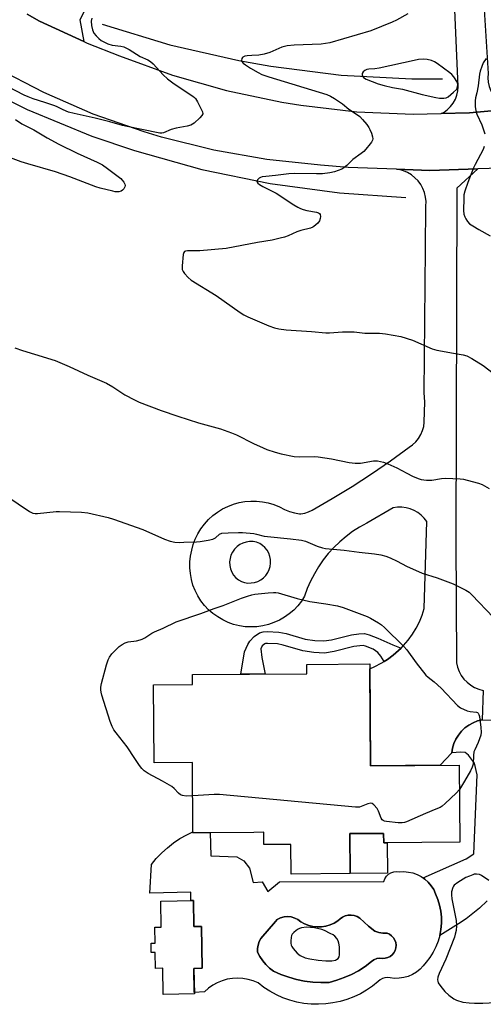
# Model space of a CAD drawing. Units: inches. Extents: x 1237765 to 1243765, y 505456 to 509456.
# Drawn here: x 1238106 to 1238280, y 507533 to 507903 of the extents above; entities that cross this region are included whole.
import ezdxf

# ---------------------------------------------------------------- set-up
doc = ezdxf.new("R2010")
doc.units = ezdxf.units.IN
doc.header["$MEASUREMENT"] = 0
for name, color, linetype in [('BLDG-Footprint', 5, 'Continuous'), ('CULTRL-Pad', 6, 'Continuous'), ('CULTRL-Swimming Pool in Ground', 4, 'Continuous'), ('HYDRO-Canal', 164, 'Continuous'), ('TRANS-Driveway', 251, 'Continuous'), ('TRANS-Non Street Sidewalk', 7, 'Continuous'), ('TRANS-Road', 130, 'Continuous'), ('Undefined', 1, 'Continuous')]:
    doc.layers.add(name, color=color, linetype=linetype)

msp = doc.modelspace()

# ---------------------------------------------------------------- linework, layer by layer
at = {"layer": 'BLDG-Footprint'}
for points, elevation in [([(1238237.34, 507661.17), (1238237.63, 507622.93), (1238270.94, 507623.18), (1238271.16, 507594.29), (1238242.6, 507594.08), (1238242.57, 507597.6), (1238229.95, 507597.51), (1238230.06, 507582.52), (1238207.89, 507582.36), (1238207.81, 507593.45), (1238197.68, 507593.38), (1238197.65, 507598.02), (1238193.91, 507597.99), (1238171.06, 507597.82), (1238170.86, 507624.18), (1238156.52, 507624.07), (1238156.3, 507653.33), (1238170.87, 507653.44), (1238170.84, 507657.15), (1238213.78, 507657.47), (1238213.75, 507661)], 334.68), ([(1238171.23, 507572.37), (1238171.38, 507562.68), (1238174.23, 507562.72), (1238174.47, 507547.02), (1238171.44, 507546.97), (1238171.59, 507537.38), (1238159.94, 507537.2), (1238159.79, 507546.98), (1238157, 507546.93), (1238156.91, 507552.88), (1238155.45, 507552.85), (1238155.4, 507556.39), (1238156.9, 507556.41), (1238156.81, 507562.37), (1238159.15, 507562.41), (1238159, 507572.19)], 332.83)]:
    msp.add_lwpolyline(points, close=True, dxfattribs=dict(at, elevation=elevation))
at = {"layer": 'CULTRL-Pad'}
msp.add_lwpolyline([(1238242.57, 507597.6), (1238242.6, 507594.08), (1238243.87, 507594.09), (1238243.96, 507582.62), (1238230.06, 507582.52), (1238229.95, 507597.51)], close=True, dxfattribs=at)
for points in [[(1238171.05, 507598.2, 0), (1238171.06, 507597.82, 0), (1238177.49, 507597.87, 0), (1238177.74, 507589.13, 0), (1238187.5, 507588.78, 0), (1238190.15, 507587.24, 0), (1238192.29, 507584.58, 0), (1238193.66, 507579.18, 0), (1238197, 507579.43, 0), (1238199.11, 507575.75, 0), (1238203.58, 507579.37, 0), (1238242.6, 507579.61, 0), (1238243.01, 507580.61, 0), (1238243.61, 507581.5, 0), (1238244.4, 507582.24, 0), (1238245.32, 507582.8, 0), (1238246.34, 507583.15, 0), (1238247.41, 507583.28, 0), (1238248.49, 507583.18, 0), (1238250.19, 507583.26, 0), (1238251.89, 507583.11, 0), (1238253.55, 507582.75, 0), (1238255.15, 507582.17, 0), (1238256.67, 507581.39, 0), (1238258.07, 507580.41, 0), (1238259.32, 507579.26, 0), (1238260.42, 507577.95, 0), (1238261.33, 507576.51, 0), (1238262.05, 507574.97, 0), (1238262.91, 507572.85, 0), (1238263.56, 507570.67, 0), (1238264.01, 507568.43, 0), (1238264.24, 507566.15, 0), (1238264.25, 507563.87, 0), (1238264.04, 507561.6, 0), (1238263.62, 507559.35, 0), (1238262.99, 507557.16, 0), (1238262.15, 507555.03, 0), (1238261.11, 507553, 0), (1238259.88, 507551.07, 0), (1238258.48, 507549.27, 0), (1238257.45, 507547.88, 0), (1238256.24, 507546.63, 0), (1238254.89, 507545.56, 0), (1238253.4, 507544.66, 0), (1238251.81, 507543.97, 0), (1238250.15, 507543.49, 0), (1238248.43, 507543.23, 0), (1238246.7, 507543.19, 0), (1238244.98, 507543.38, 0), (1238244.02, 507543.51, 0), (1238243.06, 507543.43, 0), (1238242.13, 507543.14, 0), (1238241.29, 507542.67, 0), (1238240.58, 507542.02, 0), (1238238.45, 507540.31, 0), (1238236.2, 507538.78, 0), (1238233.84, 507537.43, 0), (1238231.38, 507536.26, 0), (1238228.83, 507535.29, 0), (1238226.22, 507534.53, 0), (1238223.55, 507533.97, 0), (1238220.85, 507533.61, 0), (1238218.13, 507533.48, 0), (1238215.41, 507533.55, 0), (1238212.7, 507533.84, 0), (1238210.02, 507534.33, 0), (1238207.39, 507535.04, 0), (1238204.82, 507535.94, 0), (1238202.34, 507537.05, 0), (1238199.94, 507538.35, 0), (1238197.65, 507539.83, 0), (1238195.49, 507541.48, 0), (1238193.67, 507542.26, 0), (1238191.78, 507542.83, 0), (1238189.83, 507543.18, 0), (1238187.86, 507543.31, 0), (1238185.88, 507543.21, 0), (1238183.93, 507542.89, 0), (1238182.02, 507542.34, 0), (1238180.2, 507541.58, 0), (1238178.47, 507540.63, 0), (1238176.86, 507539.48, 0), (1238175.39, 507538.15, 0), (1238171.58, 507537.9, 0), (1238171.44, 507546.97, 0), (1238174.47, 507547.02, 0), (1238174.23, 507562.72, 0), (1238171.38, 507562.68, 0), (1238171.23, 507572.37, 0), (1238170.29, 507572.36, 0), (1238170.33, 507575.5, 0), (1238154.87, 507575.15, 0), (1238155.46, 507585.97, 0), (1238157.33, 507588.2, 0), (1238159.34, 507590.29, 0), (1238161.5, 507592.24, 0), (1238163.79, 507594.02, 0), (1238166.2, 507595.64, 0), (1238168.73, 507597.08, 0)], [(1238236.85, 507562.84, 0), (1238233.65, 507565.82, 0), (1238232.65, 507566.38, 0), (1238231.58, 507566.74, 0), (1238230.45, 507566.9, 0), (1238229.31, 507566.86, 0), (1238228.2, 507566.61, 0), (1238227.16, 507566.16, 0), (1238226.21, 507565.53, 0), (1238225.39, 507564.74, 0), (1238223.98, 507563.92, 0), (1238222.48, 507563.28, 0), (1238220.91, 507562.84, 0), (1238219.3, 507562.6, 0), (1238217.67, 507562.56, 0), (1238216.05, 507562.72, 0), (1238214.46, 507563.09, 0), (1238212.94, 507563.66, 0), (1238211.49, 507564.41, 0), (1238210.42, 507565.24, 0), (1238209.21, 507565.85, 0), (1238207.91, 507566.23, 0), (1238206.56, 507566.37, 0), (1238205.21, 507566.25, 0), (1238203.9, 507565.88, 0), (1238202.69, 507565.28, 0), (1238202, 507564.57, 0), (1238196.5, 507558.22, 0), (1238195.9, 507557, 0), (1238195.49, 507555.71, 0), (1238195.29, 507554.36, 0), (1238195.31, 507553.01, 0), (1238196.18, 507551.35, 0), (1238197.22, 507549.8, 0), (1238198.44, 507548.37, 0), (1238199.79, 507547.08, 0), (1238201.28, 507545.95, 0), (1238204.08, 507544.67, 0), (1238206.96, 507543.61, 0), (1238209.92, 507542.77, 0), (1238212.94, 507542.16, 0), (1238215.99, 507541.77, 0), (1238219.06, 507541.63, 0), (1238222.13, 507541.71, 0), (1238225.01, 507542.48, 0), (1238227.81, 507543.47, 0), (1238230.53, 507544.68, 0), (1238233.14, 507546.09, 0), (1238235.63, 507547.72, 0), (1238237.99, 507549.53, 0), (1238238.95, 507550.16, 0), (1238240.01, 507550.6, 0), (1238241.14, 507550.83, 0), (1238242.13, 507550.68, 0), (1238243.13, 507550.74, 0), (1238244.09, 507550.99, 0), (1238244.98, 507551.44, 0), (1238245.77, 507552.06, 0), (1238246.4, 507552.83, 0), (1238246.87, 507553.71, 0), (1238247.15, 507554.67, 0), (1238247.23, 507555.67, 0), (1238247.1, 507556.66, 0), (1238246.77, 507557.6, 0), (1238246.26, 507558.46, 0), (1238245.58, 507559.19, 0), (1238244.77, 507559.77, 0), (1238243.86, 507560.18, 0), (1238242.3, 507560.17, 0), (1238240.77, 507560.43, 0), (1238239.3, 507560.94, 0)]]:
    msp.add_polyline3d(points, close=True, dxfattribs=at)
at = {"layer": 'CULTRL-Swimming Pool in Ground'}
msp.add_lwpolyline([(1238236.85, 507562.84), (1238239.3, 507560.94), (1238240.77, 507560.43), (1238242.3, 507560.17), (1238243.86, 507560.18), (1238244.77, 507559.77), (1238245.58, 507559.19), (1238246.26, 507558.46), (1238246.77, 507557.6), (1238247.1, 507556.66), (1238247.23, 507555.67), (1238247.15, 507554.67), (1238246.87, 507553.71), (1238246.4, 507552.83), (1238245.77, 507552.06), (1238244.98, 507551.44), (1238244.09, 507550.99), (1238243.13, 507550.74), (1238242.13, 507550.68), (1238241.14, 507550.83), (1238240.01, 507550.6), (1238238.95, 507550.16), (1238237.99, 507549.53), (1238235.63, 507547.72), (1238233.14, 507546.09), (1238230.53, 507544.68), (1238227.81, 507543.47), (1238225.01, 507542.48), (1238222.13, 507541.71), (1238219.06, 507541.63), (1238215.99, 507541.77), (1238212.94, 507542.16), (1238209.92, 507542.77), (1238206.96, 507543.61), (1238204.08, 507544.67), (1238201.28, 507545.95), (1238199.79, 507547.08), (1238198.44, 507548.37), (1238197.22, 507549.8), (1238196.18, 507551.35), (1238195.31, 507553.01), (1238195.29, 507554.36), (1238195.49, 507555.71), (1238195.9, 507557), (1238196.5, 507558.22), (1238202, 507564.57), (1238202.69, 507565.28), (1238203.9, 507565.88), (1238205.21, 507566.25), (1238206.56, 507566.37), (1238207.91, 507566.23), (1238209.21, 507565.85), (1238210.42, 507565.24), (1238211.49, 507564.41), (1238212.94, 507563.66), (1238214.46, 507563.09), (1238216.05, 507562.72), (1238217.67, 507562.56), (1238219.3, 507562.6), (1238220.91, 507562.84), (1238222.48, 507563.28), (1238223.98, 507563.92), (1238225.39, 507564.74), (1238226.21, 507565.53), (1238227.16, 507566.16), (1238228.2, 507566.61), (1238229.31, 507566.86), (1238230.45, 507566.9), (1238231.58, 507566.74), (1238232.65, 507566.38), (1238233.65, 507565.82)], close=True, dxfattribs=at)
at = {"layer": 'HYDRO-Canal'}
for points in [[(1238136.99, 507901.18), (1238162.37, 507893.45), (1238188.23, 507887.51), (1238200.29, 507885.38), (1238226.62, 507882.11), (1238253.11, 507880.68), (1238264.64, 507880.63)], [(1238062.82, 507893.96), (1238085.45, 507880.75), (1238108.94, 507869.16), (1238133.18, 507859.23), (1238149.13, 507853.75), (1238174.36, 507846.66), (1238200.01, 507841.35), (1238225.97, 507837.85), (1238250.91, 507836.2)]]:
    msp.add_lwpolyline(points, dxfattribs=at)
at = {"layer": 'TRANS-Driveway'}
msp.add_lwpolyline([(1238281.42, 507572.31), (1238278.56, 507569.58), (1238273.53, 507565.6), (1238270.66, 507563.66), (1238263.62, 507559.35), (1238264.04, 507561.6), (1238264.25, 507563.87), (1238264.24, 507566.15), (1238264.01, 507568.43), (1238263.56, 507570.67), (1238262.91, 507572.85), (1238262.05, 507574.97), (1238261.33, 507576.51), (1238260.42, 507577.95), (1238259.32, 507579.26), (1238258.07, 507580.41), (1238257.37, 507580.9), (1238273.56, 507588.08), (1238276.42, 507589.91), (1238277.59, 507619.55), (1238276.65, 507623.96), (1238274.36, 507626.98), (1238273.16, 507627.91), (1238271.35, 507628.07), (1238268.12, 507627.78), (1238268.42, 507629.56), (1238268.94, 507631.29), (1238269.68, 507632.94), (1238270.62, 507634.48), (1238271.76, 507635.89), (1238273.05, 507637.14), (1238274.5, 507638.22), (1238276.08, 507639.1), (1238277.76, 507639.77), (1238279.5, 507640.23), (1238283.52, 507640.08)], dxfattribs=at)
at = {"layer": 'TRANS-Non Street Sidewalk'}
msp.add_lwpolyline([(1238249.1, 507667.12), (1238248.16, 507666.17), (1238246.12, 507664.42), (1238243.96, 507662.83), (1238242.82, 507662.13), (1238241.53, 507664.12), (1238240.34, 507665.42), (1238238.59, 507666.65), (1238235.78, 507667.8), (1238234.86, 507668.03), (1238233.62, 507668.01), (1238231.35, 507667.69), (1238223.97, 507665.79), (1238220.39, 507665.26), (1238216.38, 507665.45), (1238212.23, 507666.05), (1238204.88, 507668.21), (1238202.71, 507668.66), (1238199.02, 507668.88), (1238198.24, 507668.8), (1238198.08, 507668.75), (1238197.01, 507668), (1238196.5, 507666.88), (1238196.91, 507663.59), (1238198.09, 507657.35), (1238188.98, 507657.28), (1238190.38, 507665.7), (1238191.61, 507668.4), (1238192.38, 507669.72), (1238194.07, 507671.46), (1238196.08, 507672.86), (1238197.36, 507673.25), (1238198.93, 507673.4), (1238203.31, 507673.15), (1238205.98, 507672.59), (1238213.2, 507670.47), (1238216.81, 507669.95), (1238220.17, 507669.79), (1238223.07, 507670.22), (1238230.47, 507672.12), (1238233.25, 507672.51), (1238235.37, 507672.56), (1238237.2, 507672.09), (1238240.37, 507670.79), (1238245.98, 507668.29)], close=True, dxfattribs=at)
at = {"layer": 'TRANS-Road'}
for points in [[(1238278.36, 507936.85), (1238281.74, 507882.64), (1238281.68, 507881), (1238281.82, 507879.37), (1238282.17, 507877.77), (1238282.72, 507876.23), (1238283.46, 507874.77), (1238284.38, 507873.41), (1238285.46, 507872.18), (1238286.69, 507871.09), (1238288.04, 507870.17), (1238289.5, 507869.43), (1238289.98, 507869.26), (1238274.74, 507867.91), (1238264.16, 507867.65), (1238265.21, 507868.21), (1238266.52, 507869.17), (1238267.69, 507870.31), (1238268.68, 507871.6), (1238269.47, 507873.02), (1238270.06, 507874.54), (1238270.43, 507876.13), (1238270.57, 507877.75), (1238267.91, 507938.36)], [(1238145.12, 507934.86), (1238128.7, 507902.86), (1238130.13, 507894.65), (1238113.53, 507902.37), (1238108.95, 507904.9)], [(1238512.9, 507923.69), (1238477.48, 507902.14), (1238452.36, 507888.93), (1238426.38, 507877.5), (1238419.76, 507874.93), (1238392.89, 507865.81), (1238365.44, 507858.59), (1238350.91, 507855.59), (1238350.26, 507855.46), (1238323.46, 507850.85), (1238320.08, 507850.27), (1238290.47, 507847.26), (1238277.87, 507846.86), (1238259.86, 507846.27), (1238247.43, 507846.74), (1238229.27, 507847.42), (1238218.9, 507848.29), (1238198.78, 507850.42), (1238178.86, 507853.94), (1238159.23, 507858.84), (1238152.75, 507860.78), (1238133.67, 507867.48), (1238115.09, 507875.51), (1238097.13, 507884.8)], [(1238108.95, 507904.9), (1238113.53, 507902.37), (1238130.13, 507894.65), (1238131.37, 507894.08), (1238143.48, 507889.28), (1238163.36, 507882.07), (1238183.7, 507876.27), (1238204.39, 507871.9), (1238211.47, 507870.75), (1238232.47, 507868.33), (1238253.6, 507867.38), (1238264.16, 507867.65), (1238274.74, 507867.91), (1238289.98, 507869.26), (1238291.68, 507869.41), (1238322.64, 507872.77), (1238353.29, 507878.29), (1238365.81, 507881.19), (1238395.77, 507889.7), (1238425.06, 507900.28), (1238438.81, 507906.07)]]:
    msp.add_lwpolyline(points, dxfattribs=at)
for points in [[(1238279.5, 507640.23, 0), (1238277.76, 507639.77, 0), (1238276.08, 507639.1, 0), (1238274.5, 507638.22, 0), (1238273.05, 507637.14, 0), (1238271.76, 507635.89, 0), (1238270.62, 507634.48, 0), (1238269.68, 507632.94, 0), (1238268.94, 507631.29, 0), (1238268.42, 507629.56, 0), (1238268.12, 507627.78, 0), (1238263.72, 507623.13, 0), (1238237.63, 507622.93, 0), (1238237.35, 507659.37, 0), (1238239.3, 507660.19, 0), (1238241.68, 507661.42, 0), (1238242.82, 507662.13, 0), (1238243.96, 507662.83, 0), (1238246.12, 507664.42, 0), (1238248.16, 507666.17, 0), (1238249.1, 507667.12, 0), (1238250.04, 507668.08, 0), (1238251.78, 507670.12, 0), (1238253.35, 507672.3, 0), (1238254.75, 507674.59, 0), (1238255.96, 507676.98, 0), (1238256.99, 507679.46, 0), (1238257.81, 507682.01, 0), (1238258.77, 507714.55, 0), (1238257.8, 507715.83, 0), (1238256.67, 507716.97, 0), (1238255.39, 507717.95, 0), (1238254, 507718.75, 0), (1238252.51, 507719.36, 0), (1238250.96, 507719.76, 0), (1238249.36, 507719.96, 0), (1238247.76, 507719.94, 0), (1238246.17, 507719.71, 0), (1238236.21, 507714.02, 0), (1238233.52, 507712.52, 0), (1238230.93, 507710.85, 0), (1238228.46, 507709.01, 0), (1238226.11, 507707.02, 0), (1238223.9, 507704.88, 0), (1238221.83, 507702.6, 0), (1238219.92, 507700.18, 0), (1238218.17, 507697.65, 0), (1238216.59, 507695.01, 0), (1238215.18, 507692.27, 0), (1238213.95, 507689.45, 0), (1238212.91, 507686.55, 0), (1238211.72, 507684.69, 0), (1238210.36, 507682.97, 0), (1238208.84, 507681.37, 0), (1238207.17, 507679.94, 0), (1238205.37, 507678.66, 0), (1238203.46, 507677.56, 0), (1238201.45, 507676.66, 0), (1238199.37, 507675.94, 0), (1238197.22, 507675.43, 0), (1238195.04, 507675.13, 0), (1238192.84, 507675.03, 0), (1238190.64, 507675.15, 0), (1238188.46, 507675.47, 0), (1238186.32, 507676.01, 0), (1238184.25, 507676.74, 0), (1238182.25, 507677.67, 0), (1238180.35, 507678.78, 0), (1238178.56, 507680.07, 0), (1238176.91, 507681.53, 0), (1238175.4, 507683.13, 0), (1238174.05, 507684.88, 0), (1238172.88, 507686.74, 0), (1238171.88, 507688.71, 0), (1238171.08, 507690.76, 0), (1238170.48, 507692.88, 0), (1238170.09, 507695.05, 0), (1238169.9, 507697.24, 0), (1238169.92, 507699.44, 0), (1238170.16, 507701.64, 0), (1238170.6, 507703.79, 0), (1238171.18, 507705.93, 0), (1238171.95, 507708, 0), (1238172.92, 507710, 0), (1238174.07, 507711.89, 0), (1238175.39, 507713.66, 0), (1238176.88, 507715.31, 0), (1238178.51, 507716.8, 0), (1238180.27, 507718.14, 0), (1238182.16, 507719.31, 0), (1238184.14, 507720.29, 0), (1238186.21, 507721.08, 0), (1238188.34, 507721.68, 0), (1238190.52, 507722.07, 0), (1238192.72, 507722.26, 0), (1238194.94, 507722.24, 0), (1238197.14, 507722.01, 0), (1238199.31, 507721.58, 0), (1238201.43, 507720.94, 0), (1238203.48, 507720.11, 0), (1238205.45, 507719.09, 0), (1238207.24, 507718.35, 0), (1238209.1, 507717.82, 0), (1238211.01, 507717.5, 0), (1238211.52, 507717.47, 0), (1238213.01, 507717.74, 0), (1238214.45, 507718.2, 0), (1238215.82, 507718.85, 0), (1238223.33, 507723.18, 0), (1238230.72, 507727.71, 0), (1238237.99, 507732.45, 0), (1238245.12, 507737.38, 0), (1238252.11, 507742.5, 0), (1238253.45, 507743.43, 0), (1238254.64, 507744.54, 0), (1238255.68, 507745.8, 0), (1238256.53, 507747.19, 0), (1238257.17, 507748.69, 0), (1238257.61, 507750.26, 0), (1238257.82, 507751.88, 0), (1238257.96, 507759.51, 0), (1238257.81, 507762.91, 0), (1238258.29, 507816.87, 0), (1238258.43, 507832.97, 0), (1238258.49, 507834.65, 0), (1238258.32, 507836.33, 0), (1238257.92, 507837.98, 0), (1238257.32, 507839.55, 0), (1238256.5, 507841.03, 0), (1238255.5, 507842.39, 0), (1238254.33, 507843.6, 0), (1238253.01, 507844.65, 0), (1238251.55, 507845.51, 0), (1238250, 507846.17, 0), (1238248.37, 507846.61, 0), (1238247.43, 507846.74, 0), (1238259.86, 507846.27, 0), (1238277.87, 507846.86, 0), (1238270.04, 507839.64, 0), (1238269.68, 507707.79, 0), (1238269.86, 507661.64, 0), (1238270.25, 507659.98, 0), (1238270.86, 507658.39, 0), (1238271.68, 507656.89, 0), (1238272.69, 507655.51, 0), (1238273.88, 507654.29, 0), (1238275.22, 507653.23, 0), (1238276.69, 507652.36, 0), (1238278.26, 507651.7, 0), (1238279.9, 507651.25, 0)], [(1238190.43, 507691.72, 0), (1238191.68, 507691.53, 0), (1238192.94, 507691.54, 0), (1238194.18, 507691.75, 0), (1238195.37, 507692.15, 0), (1238196.48, 507692.74, 0), (1238197.49, 507693.5, 0), (1238198.36, 507694.41, 0), (1238199.09, 507695.44, 0), (1238199.63, 507696.57, 0), (1238199.99, 507697.78, 0), (1238200.16, 507699.03, 0), (1238200.13, 507700.29, 0), (1238199.89, 507701.52, 0), (1238199.47, 507702.71, 0), (1238198.86, 507703.81, 0), (1238198.08, 507704.8, 0), (1238197.16, 507705.66, 0), (1238196.12, 507706.36, 0), (1238194.89, 507706.81, 0), (1238193.61, 507707.05, 0), (1238192.31, 507707.09, 0), (1238191.01, 507706.9, 0), (1238189.77, 507706.51, 0), (1238188.6, 507705.92, 0), (1238187.61, 507705.2, 0), (1238187.55, 507705.15, 0), (1238186.64, 507704.22, 0), (1238185.89, 507703.15, 0), (1238185.33, 507701.98, 0), (1238184.96, 507700.72, 0), (1238184.81, 507699.43, 0), (1238184.86, 507698.12, 0), (1238185.14, 507696.85, 0), (1238185.61, 507695.63, 0), (1238186.28, 507694.51, 0), (1238187.12, 507693.51, 0), (1238188.11, 507692.67, 0), (1238189.23, 507692.1, 0)]]:
    msp.add_polyline3d(points, close=True, dxfattribs=at)
at = {"layer": 'Undefined'}
for points, elevation in [([(1238133.11, 507903.48), (1238132.89, 507902.36), (1238132.97, 507900.67), (1238133.39, 507899.06), (1238133.95, 507897.85), (1238134.72, 507896.83), (1238135.77, 507895.84), (1238136.67, 507895.12), (1238137.61, 507894.51), (1238139.12, 507893.77), (1238140.77, 507893.34), (1238144.04, 507892.91), (1238145.14, 507892.63), (1238145.95, 507892.31), (1238147.17, 507891.66), (1238151.24, 507889.06), (1238154.15, 507887.75), (1238155.13, 507887.23), (1238156.2, 507886.31), (1238159.85, 507882.19), (1238161.49, 507880.63), (1238163.97, 507878.76), (1238170.97, 507874.22), (1238171.65, 507873.69), (1238172.03, 507873.27), (1238172.81, 507872.02), (1238174.33, 507869.08), (1238174.66, 507868.3), (1238174.75, 507867.56), (1238174.42, 507866.9), (1238173.65, 507866.07), (1238171.46, 507864.06), (1238170.28, 507863.24), (1238168.95, 507862.87), (1238164.72, 507862.22), (1238162.94, 507861.66), (1238159.96, 507860.42), (1238159.41, 507860.3), (1238158.59, 507860.3), (1238145.78, 507862.87), (1238144.64, 507863.16), (1238139.94, 507864.61), (1238134.35, 507865.93), (1238126.48, 507867.63), (1238124.34, 507868.22), (1238122.34, 507869.03), (1238119.92, 507870.25), (1238118.85, 507870.7), (1238115.5, 507871.85), (1238111.15, 507873.22), (1238109.32, 507873.91), (1238107.77, 507874.6), (1238101.72, 507877.62)], 330), ([(1238251.62, 507905.08), (1238247.36, 507902.73), (1238245.82, 507901.97), (1238237.72, 507898.75), (1238222.45, 507894.23), (1238220.83, 507893.92), (1238219.18, 507893.72), (1238209.01, 507893.33), (1238206.43, 507893.02), (1238204.43, 507892.56), (1238199.95, 507890.58), (1238197.72, 507889.9), (1238195.72, 507889.5), (1238193.11, 507889.45), (1238191.36, 507889.29), (1238190.53, 507889.14), (1238189.81, 507888.87), (1238189.63, 507888.72), (1238189.39, 507888.33), (1238189.27, 507887.61), (1238189.38, 507887.13), (1238189.84, 507886.56), (1238190.72, 507885.9), (1238192.66, 507884.68), (1238195.46, 507883.05), (1238196.91, 507882.31), (1238199.51, 507881.37), (1238221.25, 507874.75), (1238222.61, 507874.2), (1238224.15, 507873.28), (1238227.13, 507871.3), (1238229.57, 507869.34), (1238232.82, 507867.2), (1238233.67, 507866.49), (1238234.66, 507865.47), (1238236.27, 507863.51), (1238237.05, 507862.37), (1238237.45, 507861.63), (1238237.98, 507860.29), (1238238.4, 507858.93), (1238238.5, 507858.14), (1238238.41, 507857.65), (1238238.04, 507856.94), (1238237.55, 507856.26), (1238235.92, 507854.25), (1238235.14, 507853.42), (1238234.2, 507852.68), (1238231.02, 507850.45), (1238228.71, 507848.2), (1238227.61, 507847.27), (1238226.88, 507846.81), (1238225.5, 507846.25), (1238224.09, 507845.83), (1238222.39, 507845.45), (1238219.67, 507845.1), (1238217.36, 507845.06), (1238209.04, 507845.2), (1238207.04, 507845.1), (1238201.99, 507844.38), (1238198.44, 507844.09), (1238196.97, 507843.88), (1238196.42, 507843.72), (1238195.93, 507843.47), (1238195.21, 507842.73), (1238195.04, 507842.33), (1238195.09, 507841.95), (1238195.38, 507841.59), (1238196.02, 507841.09), (1238197.29, 507840.34), (1238202.25, 507837.79), (1238208.92, 507833.42), (1238210.4, 507832.53), (1238211.39, 507832.05), (1238212.41, 507831.67), (1238213.79, 507831.33), (1238217.39, 507830.62), (1238218.11, 507830.38), (1238218.49, 507830.14), (1238218.75, 507829.81), (1238218.87, 507829.08), (1238218.76, 507828.25), (1238218.5, 507827.44), (1238217.89, 507826.54), (1238216.45, 507825.27), (1238215.99, 507824.99), (1238215.2, 507824.67), (1238211.58, 507823.73), (1238209.96, 507823.22), (1238206.78, 507821.83), (1238205.45, 507821.33), (1238203.83, 507820.88), (1238200.8, 507820.18), (1238195.29, 507819.31), (1238183.57, 507817.05), (1238173.65, 507816.21), (1238168.97, 507816.12), (1238168.27, 507816.01), (1238167.94, 507815.84), (1238167.68, 507815.54), (1238167.44, 507814.82), (1238167.01, 507810.48), (1238167.04, 507809.09), (1238167.35, 507808.35), (1238167.87, 507807.67), (1238169.28, 507806.16), (1238170.39, 507805.18), (1238179.76, 507799.35), (1238188.77, 507792.97), (1238190.2, 507792.14), (1238191.68, 507791.4), (1238199.57, 507788.06), (1238201.63, 507787.3), (1238203.23, 507786.89), (1238206.04, 507786.57), (1238215.5, 507785.9), (1238220.84, 507785.43), (1238222.28, 507785.42), (1238227.12, 507785.72), (1238230.36, 507785.82), (1238231.52, 507785.75), (1238235.46, 507785.26), (1238241.03, 507785.28), (1238243.32, 507784.96), (1238249.02, 507783.95), (1238253.41, 507782.61), (1238260.8, 507779.44), (1238262.46, 507778.84), (1238268.82, 507777.8), (1238272.33, 507777.11), (1238273.76, 507776.72), (1238275.59, 507775.75), (1238279.91, 507773.08), (1238285.25, 507769.01)], 328), ([(1238281, 507888.36), (1238279.93, 507886.62), (1238279.35, 507885.26), (1238278.78, 507883.58), (1238278.53, 507882.44), (1238278.01, 507878.07), (1238277.53, 507875.46), (1238277.07, 507873.55), (1238276.94, 507872.44), (1238276.93, 507870.15), (1238277.08, 507868.74), (1238277.56, 507867.37), (1238279.36, 507863.36), (1238280.52, 507860.06)], 326), ([(1238104.55, 507865.47), (1238106.93, 507863.78), (1238111.38, 507861.51), (1238116.43, 507858.52), (1238120.72, 507856.21), (1238127.64, 507852.79), (1238135.13, 507849.41), (1238137.12, 507848.36), (1238139.03, 507847.09), (1238143.96, 507843.29), (1238144.56, 507842.65), (1238145.09, 507841.94), (1238145.48, 507841.21), (1238145.6, 507840.71), (1238145.52, 507840.2), (1238145.16, 507839.47), (1238144.61, 507838.85), (1238144.12, 507838.56), (1238143.29, 507838.3), (1238142.72, 507838.23), (1238141.84, 507838.31), (1238140.97, 507838.49), (1238136.33, 507839.69), (1238134.67, 507840.22), (1238124.85, 507843.94), (1238119.57, 507845.78), (1238109.2, 507848.76), (1238106.61, 507849.57), (1238099.02, 507852.44)], 330), ([(1238280.3, 507855.27), (1238279.94, 507854.18), (1238276.85, 507848.56), (1238276.21, 507847.27), (1238274.12, 507841.81), (1238273.06, 507838.5), (1238272.7, 507837.11), (1238272.58, 507835.97), (1238272.57, 507831.33), (1238272.67, 507829.9), (1238272.97, 507828.86), (1238273.33, 507828.1), (1238274, 507827.15), (1238274.81, 507826.32), (1238275.99, 507825.48), (1238278.21, 507824.1), (1238282.5, 507821.83)], 326), ([(1238104.3, 507779.74), (1238107.09, 507778.76), (1238111.65, 507777.41), (1238119.36, 507774.98), (1238124.69, 507772.77), (1238131.67, 507769.52), (1238138.7, 507766.45), (1238140.98, 507765.12), (1238145.53, 507762.14), (1238149.1, 507760.26), (1238150.94, 507759.42), (1238159.18, 507756.23), (1238165.39, 507754.14), (1238173.18, 507751.6), (1238181.35, 507749.37), (1238185.51, 507747.91), (1238187.42, 507747.11), (1238193.83, 507743.89), (1238197.43, 507742.19), (1238198.74, 507741.64), (1238201.86, 507740.58), (1238204.15, 507739.99), (1238209.06, 507739.03), (1238211.02, 507738.92), (1238216.57, 507738.99), (1238218.05, 507738.91), (1238223.04, 507738.13), (1238229.62, 507736.73), (1238231.92, 507736.48), (1238233.07, 507736.44), (1238233.94, 507736.51), (1238238.83, 507737.42), (1238240.25, 507737.36), (1238242.51, 507736.86), (1238244.13, 507736.29), (1238247.47, 507734.72), (1238251.28, 507732.7), (1238253.39, 507731.67), (1238255.53, 507730.7), (1238256.63, 507730.36), (1238258.65, 507730.15), (1238260.69, 507730.12), (1238264.31, 507730.76), (1238265.73, 507730.88), (1238271.31, 507730.57), (1238272.48, 507730.45), (1238273.92, 507730.14), (1238278.2, 507729.04), (1238279.56, 507728.54), (1238282.18, 507726.95)], 330), ([(1238101.24, 507724.17), (1238109.81, 507718.42), (1238111.03, 507717.74), (1238111.84, 507717.58), (1238112.71, 507717.58), (1238119.81, 507718.32), (1238120.99, 507718.38), (1238129.29, 507718.09), (1238131.62, 507717.81), (1238139.22, 507716.09), (1238141.21, 507715.53), (1238152.21, 507711.55), (1238160.36, 507707.99), (1238162.55, 507707.27), (1238164.21, 507706.88), (1238165.89, 507706.77), (1238167.64, 507706.8), (1238172.35, 507706.95), (1238173.83, 507707.09), (1238176.78, 507707.57), (1238178.5, 507707.99), (1238179.46, 507708.51), (1238181.06, 507709.83), (1238181.93, 507710.17), (1238184.28, 507710.36), (1238188.16, 507710.47), (1238189.64, 507710.44), (1238193.9, 507710.09), (1238194.92, 507709.89), (1238197.81, 507709.14), (1238198.98, 507708.92), (1238207.62, 507708.14), (1238211.8, 507707.61), (1238213.25, 507707.18), (1238217.63, 507705.36), (1238219.59, 507704.74), (1238220.74, 507704.5), (1238227.75, 507703.8), (1238233.43, 507703.06), (1238239.19, 507702.52), (1238241.47, 507702.11), (1238243.39, 507701.59), (1238245.02, 507700.94), (1238247.69, 507699.72), (1238251.17, 507697.83), (1238257.03, 507695.28), (1238262.65, 507693.49), (1238268.61, 507691.23), (1238273.38, 507688.82), (1238274.58, 507688.05), (1238275.66, 507687.08), (1238283.77, 507678.57)], 332), ([(1238170.96, 507611.63), (1238168.52, 507611.59), (1238167.19, 507611.78), (1238166.45, 507612.03), (1238165.6, 507612.63), (1238164, 507614.43), (1238163.14, 507615.13), (1238159.69, 507617.14), (1238154.21, 507620.08), (1238152.79, 507621.09), (1238151.94, 507621.88), (1238151.05, 507623.02), (1238149.22, 507625.64), (1238146.43, 507630.04), (1238142.28, 507635.28), (1238141.44, 507636.46), (1238140.76, 507637.73), (1238139.98, 507639.59), (1238136.95, 507649.49), (1238136.65, 507650.62), (1238136.54, 507651.42), (1238136.54, 507652.44), (1238136.79, 507653.81), (1238138.61, 507660.78), (1238139.21, 507662.72), (1238139.77, 507663.77), (1238140.69, 507664.9), (1238143.34, 507667.67), (1238144.47, 507668.51), (1238145.7, 507669.09), (1238146.74, 507669.43), (1238149.86, 507669.84), (1238151.26, 507670.16), (1238152.08, 507670.44), (1238153.07, 507670.97), (1238155.7, 507672.67), (1238156.69, 507673.23), (1238159.9, 507674.61), (1238164.76, 507676.91), (1238174.03, 507680.08), (1238178.96, 507682), (1238182.35, 507683.09), (1238184.24, 507683.8), (1238189.25, 507685.87), (1238191.48, 507686.58), (1238193.17, 507687.06), (1238194.32, 507687.29), (1238199.27, 507687.86), (1238201.31, 507688.02), (1238202.18, 507687.96), (1238203.04, 507687.8), (1238210.13, 507685.69), (1238214.87, 507684.63), (1238220.87, 507683.7), (1238225.26, 507682.91), (1238227.36, 507682.4), (1238236.34, 507678.95), (1238237.63, 507678.29), (1238240.62, 507676.57), (1238241.83, 507675.79), (1238242.92, 507674.88), (1238250.16, 507667.76), (1238251.33, 507666.43), (1238254.81, 507661.61), (1238258.36, 507657.01), (1238259.28, 507656.15), (1238261.56, 507654.4), (1238264.15, 507652.07), (1238270.24, 507645.55), (1238271.39, 507644.75), (1238273.95, 507643.6), (1238275.04, 507643.31), (1238277.33, 507643.08), (1238277.75, 507642.89), (1238278.04, 507642.64), (1238278.28, 507642.2), (1238278.48, 507641.4), (1238279.03, 507637.31), (1238279.18, 507635.56), (1238279.04, 507634.44), (1238278.02, 507631.72), (1238276.72, 507628.96), (1238276.44, 507628.16), (1238276.21, 507626.83), (1238276.08, 507623.62), (1238275.74, 507622.38), (1238275.08, 507621.06), (1238272.91, 507617.18), (1238271.01, 507614.09)], 334), ([(1238271.01, 507614.09), (1238269.77, 507612.72), (1238265.64, 507608.84), (1238264.53, 507607.86), (1238263.8, 507607.37), (1238262.2, 507606.64), (1238258.27, 507605.08), (1238251.2, 507601.94), (1238250.38, 507601.67), (1238249.53, 507601.56), (1238248.08, 507601.62), (1238243.69, 507602.02), (1238242.87, 507602.19), (1238242.39, 507602.41), (1238242.07, 507602.68), (1238241.68, 507603.26), (1238240.7, 507605.95), (1238240.15, 507606.93), (1238238.86, 507608.35), (1238238.24, 507608.77), (1238237.77, 507608.89), (1238236.69, 507608.7), (1238233.47, 507607.48), (1238232.91, 507607.39), (1238232.03, 507607.38), (1238181.07, 507612.13), (1238179.01, 507612.15), (1238170.96, 507611.63)], 334), ([(1238282.01, 507579.95), (1238279.28, 507581.76), (1238278.5, 507582.14), (1238277.4, 507582.3), (1238276.56, 507582.24), (1238276.02, 507582.1), (1238274.71, 507581.61), (1238273.42, 507581.02), (1238270.41, 507579.21), (1238269.06, 507578.19), (1238268.74, 507577.75), (1238268.51, 507577.27), (1238268.07, 507575.66), (1238267.99, 507574.54), (1238268.19, 507573.08), (1238269.8, 507564.93), (1238269.88, 507562.9), (1238269.73, 507561.16), (1238269.44, 507559.73), (1238269.08, 507558.62), (1238265.93, 507550.44), (1238263.33, 507545.01), (1238262.94, 507543.68), (1238262.8, 507542.61), (1238262.84, 507542.1), (1238263.03, 507541.58), (1238263.99, 507540.11), (1238265.48, 507538.22), (1238266.99, 507536.88), (1238268.84, 507535.52), (1238269.85, 507535.02), (1238272.32, 507534.33), (1238274.59, 507534.05), (1238276.6, 507533.92), (1238279.75, 507533.89), (1238287.06, 507534.26)], 332)]:
    msp.add_lwpolyline(points, dxfattribs=dict(at, elevation=elevation))
for points, elevation in [([(1238257.54, 507888.07), (1238255.62, 507887.89), (1238253.96, 507887.6), (1238240.93, 507884.69), (1238239.25, 507884.43), (1238237.05, 507884.28), (1238236.24, 507884.15), (1238235.47, 507883.86), (1238234.88, 507883.36), (1238234.54, 507882.69), (1238234.49, 507881.99), (1238234.71, 507881.56), (1238235.07, 507881.18), (1238236.03, 507880.6), (1238240.56, 507878.83), (1238242.78, 507878.21), (1238245.91, 507877.46), (1238249.68, 507876.76), (1238256.99, 507874.84), (1238262.15, 507873.62), (1238263.51, 507873.46), (1238265.2, 507873.44), (1238266, 507873.58), (1238266.75, 507873.96), (1238268.81, 507875.63), (1238269.85, 507876.67), (1238270.14, 507877.22), (1238270.3, 507877.82), (1238270.36, 507878.41), (1238270.28, 507879.25), (1238268.84, 507881.4), (1238268.08, 507882.32), (1238267.43, 507882.87), (1238262.69, 507886.37), (1238261.64, 507887.04), (1238260.5, 507887.57), (1238258.9, 507887.95)], 326), ([(1238213.59, 507562.4), (1238211.76, 507562.12), (1238211.04, 507561.93), (1238210.48, 507561.69), (1238209.75, 507561.21), (1238208.86, 507560.46), (1238208.31, 507559.83), (1238208.07, 507559.34), (1238207.89, 507558.51), (1238207.8, 507557.34), (1238207.81, 507556.46), (1238207.95, 507555.62), (1238208.17, 507555.11), (1238208.62, 507554.4), (1238210.09, 507552.65), (1238211.29, 507551.81), (1238213.18, 507550.93), (1238214.86, 507550.54), (1238218, 507550.03), (1238220.91, 507549.76), (1238223.16, 507549.79), (1238224.49, 507550.03), (1238224.95, 507550.24), (1238225.5, 507550.67), (1238225.86, 507551.28), (1238226.03, 507552.09), (1238226.08, 507553.56), (1238225.97, 507555.01), (1238225.72, 507556.42), (1238225.49, 507557.23), (1238225, 507558.19), (1238224.33, 507559.01), (1238223.62, 507559.52), (1238222.58, 507560.09), (1238220.42, 507561.15), (1238219.34, 507561.56), (1238216.65, 507562.12)], 332)]:
    msp.add_lwpolyline(points, close=True, dxfattribs=dict(at, elevation=elevation))

doc.saveas('drawing.dxf')
